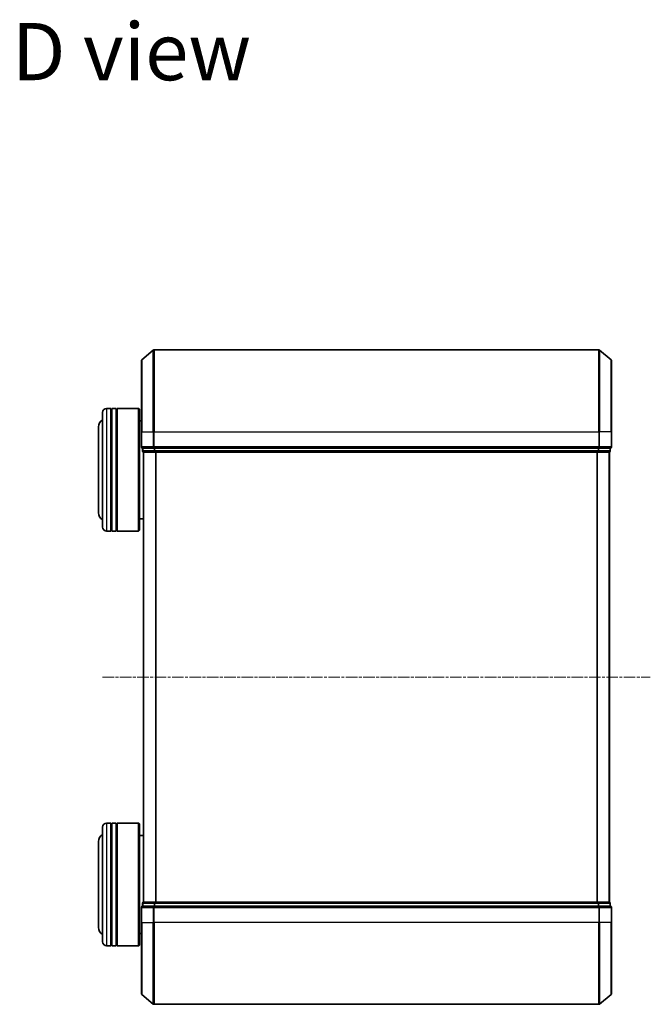
# Model space of a CAD drawing. Units: millimetres. Extents: x 7 to 5336, y 4 to 1128.
# Drawn here: x 498 to 652, y 609 to 849 of the extents above; entities that cross this region are included whole.
import ezdxf

# ---------------------------------------------------------------- set-up
doc = ezdxf.new("R2010")
doc.units = ezdxf.units.MM
doc.header["$LTSCALE"] = 0.5
doc.linetypes.add('CHAIN', pattern=[0.3543, 0.2362, -0.0295, 0.0591, -0.0295])
for name, color, linetype, lineweight in [('Centerline (ISO)', 131, 'Continuous', 18), ('Symbol (ISO)', 7, 'Continuous', 18), ('Visible (ISO)', 7, 'Continuous', 35), ('Visible Narrow (ISO)', 7, 'Continuous', 25)]:
    doc.layers.add(name, color=color, linetype=linetype, lineweight=lineweight)
doc.styles.add('Note Text (TK)', font='txt')

msp = doc.modelspace()

# ---------------------------------------------------------------- linework, layer by layer
at = {"layer": 'Centerline (ISO)', "linetype": 'CHAIN', "ltscale": 23.990969}
msp.add_line((517.7793, 688.6305), (651.7793, 688.6305), dxfattribs=at)
at = {"layer": 'Visible (ISO)'}
for p, q in [((527.3873, 766.2204), (530.1959, 768.5609)), ((639.1707, 768.6305), (530.3879, 768.6305)), ((642.1714, 766.2204), (639.3628, 768.5609)), ((527.2793, 748.6305), (527.2793, 765.99)), ((642.2793, 765.99), (642.2793, 748.6305)), ((519.7793, 754.3305), (518.7793, 754.3305)), ((519.7793, 754.3305), (519.7793, 724.3305)), ((519.7793, 754.1305), (520.0793, 754.1305)), ((520.0793, 724.3305), (520.0793, 754.3305)), ((521.0793, 754.3305), (520.0793, 754.3305)), ((521.0793, 754.3305), (521.0793, 724.3305)), ((521.0793, 754.1305), (521.3793, 754.1305)), ((521.3793, 724.3305), (521.3793, 754.3305)), ((526.5793, 754.3305), (521.3793, 754.3305)), ((526.5793, 724.3305), (526.5793, 754.3305)), ((526.7793, 754.1305), (526.5793, 754.3305)), ((526.7793, 754.1305), (526.7793, 724.5305)), ((517.7793, 725.3305), (517.7793, 753.3305)), ((527.2793, 751.3305), (526.7793, 751.3305)), ((516.7793, 749.8305), (516.7793, 728.8305)), ((527.2793, 748.6305), (527.2793, 744.9305)), ((642.2793, 744.9305), (642.2793, 748.6305)), ((527.5793, 744.6305), (527.5793, 743.9305)), ((527.5793, 744.6305), (530.3879, 744.6305)), ((530.3879, 744.6305), (639.1707, 744.6305)), ((639.1707, 744.6305), (641.9793, 744.6305)), ((641.9793, 743.9305), (641.9793, 744.6305)), ((527.7793, 743.6305), (527.8793, 743.6305)), ((527.7793, 743.6305), (527.7793, 633.6305)), ((527.8793, 743.6305), (530.569, 743.6305)), ((530.569, 743.6305), (638.9897, 743.6305)), ((638.9897, 743.6305), (641.6793, 743.6305)), ((641.6793, 743.6305), (641.7793, 743.6305)), ((641.7793, 633.6305), (641.7793, 743.6305)), ((527.7793, 727.3305), (526.7793, 727.3305)), ((519.7793, 724.3305), (518.7793, 724.3305)), ((519.7793, 724.5305), (520.0793, 724.5305)), ((521.0793, 724.3305), (520.0793, 724.3305)), ((521.0793, 724.5305), (521.3793, 724.5305)), ((526.5793, 724.3305), (521.3793, 724.3305)), ((526.7793, 724.5305), (526.5793, 724.3305)), ((519.7793, 652.9305), (518.7793, 652.9305)), ((519.7793, 652.9305), (519.7793, 622.9305)), ((519.7793, 652.7305), (520.0793, 652.7305)), ((520.0793, 622.9305), (520.0793, 652.9305)), ((521.0793, 652.9305), (520.0793, 652.9305)), ((521.0793, 652.9305), (521.0793, 622.9305)), ((521.0793, 652.7305), (521.3793, 652.7305)), ((521.3793, 622.9305), (521.3793, 652.9305)), ((526.5793, 652.9305), (521.3793, 652.9305)), ((526.5793, 622.9305), (526.5793, 652.9305)), ((526.7793, 652.7305), (526.5793, 652.9305)), ((526.7793, 652.7305), (526.7793, 623.1305)), ((517.7793, 623.9305), (517.7793, 651.9305)), ((516.7793, 648.4305), (516.7793, 627.4305)), ((527.7793, 649.9305), (526.7793, 649.9305)), ((527.5793, 633.3305), (527.5793, 632.6305)), ((527.8793, 633.6305), (527.7793, 633.6305)), ((530.569, 633.6305), (527.8793, 633.6305)), ((638.9897, 633.6305), (530.569, 633.6305)), ((641.6793, 633.6305), (638.9897, 633.6305)), ((641.7793, 633.6305), (641.6793, 633.6305)), ((641.9793, 632.6305), (641.9793, 633.3305)), ((527.2793, 632.3305), (527.2793, 628.6305)), ((530.3879, 632.6305), (527.5793, 632.6305)), ((639.1707, 632.6305), (530.3879, 632.6305)), ((641.9793, 632.6305), (639.1707, 632.6305)), ((642.2793, 628.6305), (642.2793, 632.3305)), ((527.2793, 611.271), (527.2793, 628.6305)), ((642.2793, 628.6305), (642.2793, 611.271)), ((527.2793, 625.9305), (526.7793, 625.9305)), ((519.7793, 622.9305), (518.7793, 622.9305)), ((519.7793, 623.1305), (520.0793, 623.1305)), ((521.0793, 622.9305), (520.0793, 622.9305)), ((521.0793, 623.1305), (521.3793, 623.1305)), ((526.5793, 622.9305), (521.3793, 622.9305)), ((526.7793, 623.1305), (526.5793, 622.9305)), ((527.3873, 611.0405), (530.1959, 608.7)), ((642.1714, 611.0405), (639.3628, 608.7)), ((530.3879, 608.6305), (639.1707, 608.6305))]:
    msp.add_line(p, q, dxfattribs=at)
for centre, radius, start, end in [((530.3879, 768.3305), 0.3, 90, 129.805571), ((639.1707, 768.3305), 0.3, 50.194429, 90), ((527.5793, 765.99), 0.3, 129.805571, 180), ((641.9793, 765.99), 0.3, 0, 50.194429), ((518.7793, 753.3305), 1, 90, 180), ((518.7793, 749.8305), 2, 120, 180), ((527.5793, 744.9305), 0.3, 180, 270), ((527.8793, 743.9305), 0.3, 180, 270), ((641.6793, 743.9305), 0.3, 270, 0), ((641.9793, 744.9305), 0.3, 270, 0), ((518.7793, 728.8305), 2, 180, 240), ((518.7793, 725.3305), 1, 180, 270), ((518.7793, 651.9305), 1, 90, 180), ((518.7793, 648.4305), 2, 120, 180), ((527.8793, 633.3305), 0.3, 90, 180), ((641.6793, 633.3305), 0.3, 0, 90), ((527.5793, 632.3305), 0.3, 90, 180), ((641.9793, 632.3305), 0.3, 0, 90), ((518.7793, 627.4305), 2, 180, 240), ((518.7793, 623.9305), 1, 180, 270), ((527.5793, 611.271), 0.3, 180, 230.194429), ((641.9793, 611.271), 0.3, 309.805571, 0), ((530.3879, 608.9305), 0.3, 230.194429, 270), ((639.1707, 608.9305), 0.3, 270, 309.805571)]:
    msp.add_arc(centre, radius, start, end, dxfattribs=at)
at = {"layer": 'Visible Narrow (ISO)'}
for p, q in [((530.1959, 748.6305), (530.1959, 768.5609)), ((530.3879, 768.6305), (530.3879, 748.6305)), ((639.1707, 748.6305), (639.1707, 768.6305)), ((639.3628, 768.5609), (639.3628, 748.6305)), ((527.3873, 766.2204), (527.3873, 748.6305)), ((642.1714, 748.6305), (642.1714, 766.2204)), ((518.7793, 754.3305), (518.7793, 724.3305)), ((527.3873, 748.6305), (527.2793, 748.6305)), ((527.3873, 744.9305), (527.3873, 748.6305)), ((527.3873, 748.6305), (530.1959, 748.6305)), ((530.1959, 748.6305), (530.1959, 744.9305)), ((530.1959, 748.6305), (530.3879, 748.6305)), ((530.3879, 744.9305), (530.3879, 748.6305)), ((530.3879, 748.6305), (639.1707, 748.6305)), ((639.1707, 748.6305), (639.1707, 744.9305)), ((639.3628, 748.6305), (639.1707, 748.6305)), ((639.3628, 744.9305), (639.3628, 748.6305)), ((642.1714, 748.6305), (639.3628, 748.6305)), ((642.1714, 748.6305), (642.1714, 744.9305)), ((642.1714, 748.6305), (642.2793, 748.6305)), ((527.2793, 744.9305), (527.3873, 744.9305)), ((530.1959, 744.9305), (527.3873, 744.9305)), ((527.5793, 743.9305), (527.6873, 743.9305)), ((527.6873, 743.9305), (527.6873, 744.6305)), ((530.3769, 743.9305), (527.6873, 743.9305)), ((530.1959, 744.9305), (530.3879, 744.9305)), ((530.3769, 744.6305), (530.3769, 743.9305)), ((530.3769, 743.9305), (530.569, 743.9305)), ((530.3879, 744.6305), (530.3879, 744.9305)), ((639.1707, 744.9305), (530.3879, 744.9305)), ((530.569, 743.9305), (530.569, 744.6305)), ((638.9897, 743.9305), (530.569, 743.9305)), ((530.569, 743.6305), (530.569, 743.9305)), ((638.9897, 744.6305), (638.9897, 743.9305)), ((638.9897, 743.9305), (638.9897, 743.6305)), ((638.9897, 743.9305), (639.1817, 743.9305)), ((639.1707, 744.9305), (639.1707, 744.6305)), ((639.1707, 744.9305), (639.3628, 744.9305)), ((639.1817, 743.9305), (639.1817, 744.6305)), ((641.8714, 743.9305), (639.1817, 743.9305)), ((642.1714, 744.9305), (639.3628, 744.9305)), ((641.8714, 744.6305), (641.8714, 743.9305)), ((641.8714, 743.9305), (641.9793, 743.9305)), ((642.1714, 744.9305), (642.2793, 744.9305)), ((527.8873, 633.6305), (527.8873, 743.6305)), ((530.6959, 743.6305), (530.6959, 633.6305)), ((530.8879, 633.6305), (530.8879, 743.6305)), ((638.6707, 743.6305), (638.6707, 633.6305)), ((638.8628, 633.6305), (638.8628, 743.6305)), ((641.6714, 743.6305), (641.6714, 633.6305)), ((518.7793, 652.9305), (518.7793, 622.9305)), ((527.6873, 633.3305), (527.5793, 633.3305)), ((527.6873, 633.3305), (530.3769, 633.3305)), ((527.6873, 632.6305), (527.6873, 633.3305)), ((530.569, 633.3305), (530.3769, 633.3305)), ((530.3769, 633.3305), (530.3769, 632.6305)), ((530.569, 633.3305), (530.569, 633.6305)), ((530.569, 633.3305), (638.9897, 633.3305)), ((530.569, 632.6305), (530.569, 633.3305)), ((638.9897, 633.6305), (638.9897, 633.3305)), ((639.1817, 633.3305), (638.9897, 633.3305)), ((638.9897, 633.3305), (638.9897, 632.6305)), ((639.1817, 633.3305), (641.8714, 633.3305)), ((639.1817, 632.6305), (639.1817, 633.3305)), ((641.9793, 633.3305), (641.8714, 633.3305)), ((641.8714, 633.3305), (641.8714, 632.6305)), ((527.3873, 632.3305), (527.2793, 632.3305)), ((527.3873, 628.6305), (527.3873, 632.3305)), ((527.3873, 632.3305), (530.1959, 632.3305)), ((530.1959, 632.3305), (530.1959, 628.6305)), ((530.3879, 632.3305), (530.1959, 632.3305)), ((530.3879, 632.3305), (530.3879, 632.6305)), ((530.3879, 628.6305), (530.3879, 632.3305)), ((530.3879, 632.3305), (639.1707, 632.3305)), ((639.1707, 632.6305), (639.1707, 632.3305)), ((639.1707, 632.3305), (639.1707, 628.6305)), ((639.3628, 632.3305), (639.1707, 632.3305)), ((639.3628, 628.6305), (639.3628, 632.3305)), ((639.3628, 632.3305), (642.1714, 632.3305)), ((642.1714, 632.3305), (642.1714, 628.6305)), ((642.2793, 632.3305), (642.1714, 632.3305)), ((527.3873, 628.6305), (527.2793, 628.6305)), ((527.3873, 628.6305), (527.3873, 611.0405)), ((527.3873, 628.6305), (530.1959, 628.6305)), ((530.1959, 628.6305), (530.3879, 628.6305)), ((530.1959, 608.7), (530.1959, 628.6305)), ((530.3879, 628.6305), (530.3879, 608.6305)), ((639.1707, 628.6305), (530.3879, 628.6305)), ((639.3628, 628.6305), (639.1707, 628.6305)), ((639.1707, 608.6305), (639.1707, 628.6305)), ((639.3628, 628.6305), (639.3628, 608.7)), ((642.1714, 628.6305), (639.3628, 628.6305)), ((642.1714, 628.6305), (642.2793, 628.6305)), ((642.1714, 611.0405), (642.1714, 628.6305))]:
    msp.add_line(p, q, dxfattribs=at)
for centre, major_axis, start_param, end_param in [((527.5793, 744.9305), (0, -0.3), 4.71238898, 6.28318531), ((527.8793, 743.9305), (0, -0.3), 4.71238898, 6.28318531), ((530.3879, 744.9305), (0, -0.3), 4.71238898, 6.28318531), ((530.569, 743.9305), (0, -0.3), 4.71238898, 6.28318531), ((638.9897, 743.9305), (0, -0.3), 0, 1.57079633), ((639.1707, 744.9305), (0, -0.3), 0, 1.57079633), ((641.6793, 743.9305), (0, -0.3), 0, 1.57079633), ((641.9793, 744.9305), (0, -0.3), 0, 1.57079633), ((527.8793, 633.3305), (0, 0.3), 0, 1.57079633), ((530.569, 633.3305), (0, 0.3), 0, 1.57079633), ((638.9897, 633.3305), (0, 0.3), 4.71238898, 6.28318531), ((641.6793, 633.3305), (0, 0.3), 4.71238898, 6.28318531), ((527.5793, 632.3305), (0, 0.3), 0, 1.57079633), ((530.3879, 632.3305), (0, 0.3), 0, 1.57079633), ((639.1707, 632.3305), (0, 0.3), 4.71238898, 6.28318531), ((641.9793, 632.3305), (0, 0.3), 4.71238898, 6.28318531)]:
    msp.add_ellipse(centre, major_axis=major_axis, ratio=0.6401844, start_param=start_param, end_param=end_param, dxfattribs=at)

# ---------------------------------------------------------------- texts
at = {"layer": 'Symbol (ISO)', "color": 7, "insert": (495.5777, 841.5725), "char_height": 14, "attachment_point": 4, "line_spacing_factor": 1.5, "style": 'Note Text (TK)'}
msp.add_mtext('\\fMS PGothic|b0|i0;{\\H14.0000;D view}', dxfattribs=at)

doc.saveas('drawing.dxf')
